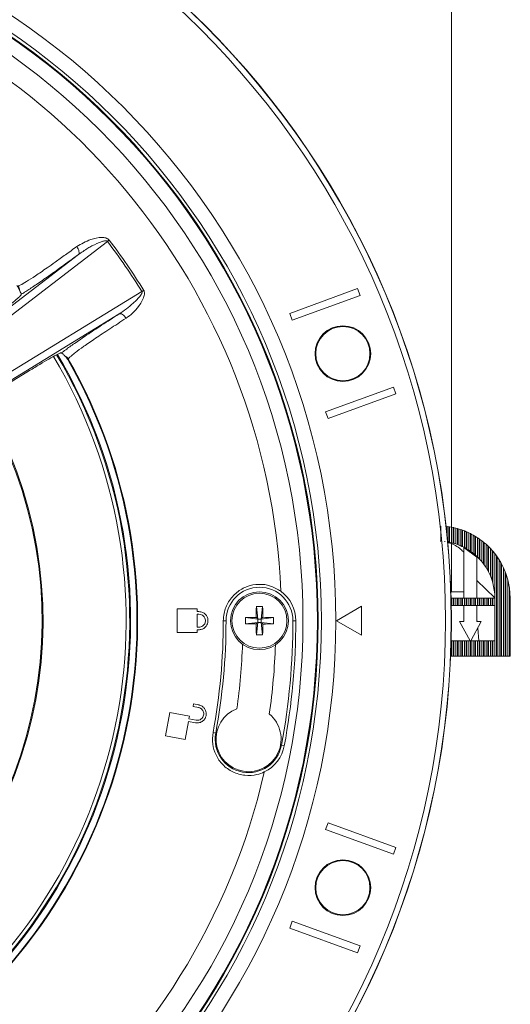
# Model space of a CAD drawing. Units: inches. Extents: x 0 to 33.4, y 0 to 8.5.
# Drawn here: x 2.3 to 3, y 2.3 to 3.7 of the extents above; entities that cross this region are included whole.
import ezdxf

# ---------------------------------------------------------------- set-up
doc = ezdxf.new("R2010")
doc.units = ezdxf.units.IN
doc.header["$MEASUREMENT"] = 0
doc.styles.add('SLDTEXTSTYLE0', font='TXT', dxfattribs={"width": 0.75})
doc.dimstyles.new('SLDDIMSTYLE0', dxfattribs={"dimtxt": 0.137795, "dimasz": 0.13, "dimexe": 0, "dimexo": 0.0625, "dimgap": 0.034449, "dimtad": 1, "dimlfac": 4, "dimrnd": 1e-09, "dimzin": 12, "dimdsep": 46, "dimtxsty": 'SLDTEXTSTYLE0', "dimsah": 1, "dimcen": 0.09, "dimadec": 0, "dimazin": 3, "dimtfac": 1, "dimtofl": 0, "dimtmove": 0, "dimatfit": 3, "dimfxl": 0, "dimfrac": 2, "dimtolj": 1, "dimtzin": 12, "dimarcsym": 0})

# ---------------------------------------------------------------- blocks, each defined once
blk = doc.blocks.new('_D')
at = {"color": 7, "linetype": 'Continuous', "lineweight": 0}
for p, q in [((1.835, 4.6703), (1.793, 4.6703)), ((1.793, 4.6703), (1.793, 4.4515)), ((2.1914, 4.6703), (2.2334, 4.6703)), ((2.2334, 4.6703), (2.2334, 4.4515)), ((0.5845, 2.8902), (0.5845, 4.4629)), ((1.793, 4.4515), (1.835, 4.4515)), ((2.2334, 4.4515), (2.1914, 4.4515)), ((2.8778, 2.8902), (2.8778, 4.4629)), ((0.5845, 4.4235), (2.8778, 4.4235))]:
    blk.add_line(p, q, dxfattribs=at)
for points in [[(0.5845, 4.4235), (0.7145, 4.4035), (0.7145, 4.4435)], [(2.8778, 4.4235), (2.7478, 4.4435), (2.7478, 4.4035)]]:
    blk.add_solid(points, dxfattribs=at)
at = {"color": 7, "linetype": 'Continuous', "lineweight": 0, "char_height": 0.1378, "attachment_point": 1, "style": 'SLDTEXTSTYLE0'}
for s, insert in [('%%c', (1.1869, 4.627)), ('9.17', (1.3947, 4.6291)), ('23.3', (1.835, 4.6291))]:
    blk.add_mtext(s, dxfattribs=dict(at, insert=insert))

msp = doc.modelspace()

# ---------------------------------------------------------------- linework, layer by layer
at = {"color": 7, "linetype": 'Continuous', "lineweight": 15}
for p, q in [((2.4094, 3.3672), (1.9677, 3.0283)), ((1.9614, 3.0359), (2.3698, 3.3492)), ((1.9816, 3.0081), (2.4563, 3.299)), ((2.7501, 3.3029), (2.6577, 3.2692)), ((2.7535, 3.2936), (2.7501, 3.3029)), ((2.2921, 3.2952), (2.292, 3.2943)), ((2.661, 3.26), (2.7535, 3.2936)), ((2.4253, 3.2684), (1.9864, 2.9995)), ((2.661, 3.26), (2.6577, 3.2692)), ((2.347, 3.2153), (2.3461, 3.2155)), ((2.3033, 3.1913), (2.0076, 3.0101)), ((2.799, 3.1688), (2.7065, 3.1351)), ((2.8023, 3.1595), (2.799, 3.1688)), ((2.7098, 3.1259), (2.8023, 3.1595)), ((2.7098, 3.1259), (2.7065, 3.1351)), ((2.8635, 2.9797), (2.8635, 2.959)), ((2.8719, 2.979), (2.8719, 2.967)), ((2.8743, 2.9787), (2.8719, 2.979)), ((2.8743, 2.9787), (2.8743, 2.9577)), ((2.8753, 2.9785), (2.8743, 2.9787)), ((2.8753, 2.9785), (2.8753, 2.9575)), ((2.8778, 2.9781), (2.8753, 2.9785)), ((2.8778, 2.9781), (2.8778, 2.957)), ((2.8802, 2.9776), (2.8778, 2.9781)), ((2.8802, 2.9776), (2.8802, 2.9563)), ((2.8812, 2.9774), (2.8812, 2.9561)), ((2.8837, 2.9768), (2.8812, 2.9774)), ((2.8837, 2.9768), (2.8837, 2.9553)), ((2.8861, 2.9762), (2.8837, 2.9768)), ((2.8861, 2.9762), (2.8861, 2.9545)), ((2.8871, 2.9759), (2.8861, 2.9762)), ((2.8871, 2.9759), (2.8871, 2.9541)), ((2.8896, 2.9751), (2.8871, 2.9759)), ((2.8896, 2.9751), (2.8896, 2.9531)), ((2.892, 2.9743), (2.8896, 2.9751)), ((2.892, 2.9743), (2.892, 2.952)), ((2.893, 2.9739), (2.892, 2.9743)), ((2.893, 2.9739), (2.893, 2.9516)), ((2.8955, 2.973), (2.893, 2.9739)), ((2.8955, 2.973), (2.8955, 2.9503)), ((2.8979, 2.972), (2.8955, 2.973)), ((2.8989, 2.9716), (2.8979, 2.972)), ((2.8979, 2.972), (2.8979, 2.949)), ((2.8989, 2.9716), (2.8989, 2.9484)), ((2.9014, 2.9705), (2.8989, 2.9716)), ((2.9014, 2.9705), (2.9014, 2.9469)), ((2.9038, 2.9693), (2.9014, 2.9705)), ((2.9048, 2.9688), (2.9038, 2.9693)), ((2.9038, 2.9693), (2.9038, 2.9453)), ((2.9048, 2.9688), (2.9048, 2.9446)), ((2.9073, 2.9674), (2.9048, 2.9688)), ((2.9073, 2.9674), (2.9073, 2.9427)), ((2.9097, 2.966), (2.9073, 2.9674)), ((2.9107, 2.9654), (2.9097, 2.966)), ((2.9097, 2.966), (2.9097, 2.9407)), ((2.9107, 2.9654), (2.9107, 2.9399)), ((2.9132, 2.9638), (2.9107, 2.9654)), ((2.9132, 2.9638), (2.9132, 2.9375)), ((2.9157, 2.9622), (2.9132, 2.9638)), ((2.8635, 2.959), (2.8625, 2.959)), ((2.8694, 2.9585), (2.8684, 2.9586)), ((2.8743, 2.9577), (2.8719, 2.9581)), ((2.8753, 2.9575), (2.8743, 2.9577)), ((2.8778, 2.957), (2.8753, 2.9575)), ((2.8802, 2.9563), (2.8778, 2.957)), ((2.8812, 2.9561), (2.8802, 2.9563)), ((2.8837, 2.9553), (2.8812, 2.9561)), ((2.8861, 2.9545), (2.8837, 2.9553)), ((2.8871, 2.9541), (2.8861, 2.9545)), ((2.8896, 2.9531), (2.8871, 2.9541)), ((2.892, 2.952), (2.8896, 2.9531)), ((2.893, 2.9516), (2.892, 2.952)), ((2.8955, 2.9503), (2.893, 2.9516)), ((2.8949, 2.9504), (2.9126, 2.9375)), ((2.8949, 2.9504), (2.8949, 2.8815)), ((2.8979, 2.949), (2.8955, 2.9503)), ((2.9166, 2.9615), (2.9157, 2.9622)), ((2.9157, 2.9622), (2.9157, 2.9352)), ((2.9166, 2.9615), (2.9166, 2.9341)), ((2.9191, 2.9597), (2.9166, 2.9615)), ((2.9191, 2.9597), (2.9191, 2.9312)), ((2.9216, 2.9578), (2.9191, 2.9597)), ((2.9216, 2.9578), (2.9216, 2.9282)), ((2.9225, 2.957), (2.9216, 2.9578)), ((2.9225, 2.957), (2.9225, 2.9269)), ((2.925, 2.9548), (2.9225, 2.957)), ((2.925, 2.9548), (2.925, 2.9231)), ((2.9275, 2.9526), (2.925, 2.9548)), ((2.9275, 2.9526), (2.9275, 2.9191)), ((2.9285, 2.9516), (2.9275, 2.9526)), ((2.9285, 2.9516), (2.9285, 2.9173)), ((2.9309, 2.949), (2.9285, 2.9516)), ((2.8989, 2.9484), (2.8979, 2.949)), ((2.9014, 2.9469), (2.8989, 2.9484)), ((2.9038, 2.9453), (2.9014, 2.9469)), ((2.9048, 2.9446), (2.9038, 2.9453)), ((2.9073, 2.9427), (2.9048, 2.9446)), ((2.9097, 2.9407), (2.9073, 2.9427)), ((2.9107, 2.9399), (2.9097, 2.9407)), ((2.9132, 2.9375), (2.9107, 2.9399)), ((2.9126, 2.8815), (2.9126, 2.9375)), ((2.9157, 2.9352), (2.9132, 2.9375)), ((2.9309, 2.949), (2.9309, 2.9118)), ((2.9334, 2.9464), (2.9309, 2.949)), ((2.9334, 2.9464), (2.9334, 2.9056)), ((2.9344, 2.9453), (2.9334, 2.9464)), ((2.9344, 2.9453), (2.9344, 2.9024)), ((2.9368, 2.9422), (2.9344, 2.9453)), ((2.9368, 2.9422), (2.9368, 2.8872)), ((2.9393, 2.939), (2.9368, 2.9422)), ((2.9403, 2.9377), (2.9393, 2.939)), ((2.9393, 2.939), (2.9393, 2.8026)), ((2.9403, 2.9377), (2.9403, 2.8026)), ((2.9427, 2.9338), (2.9403, 2.9377)), ((2.9166, 2.9341), (2.9157, 2.9352)), ((2.9191, 2.9312), (2.9166, 2.9341)), ((2.9216, 2.9282), (2.9191, 2.9312)), ((2.9225, 2.9269), (2.9216, 2.9282)), ((2.925, 2.9231), (2.9225, 2.9269)), ((2.9275, 2.9191), (2.925, 2.9231)), ((2.9427, 2.9338), (2.9427, 2.8026)), ((2.9452, 2.9298), (2.9427, 2.9338)), ((2.9462, 2.9281), (2.9452, 2.9298)), ((2.9452, 2.9298), (2.9452, 2.8026)), ((2.9462, 2.9281), (2.9462, 2.8026)), ((2.9486, 2.9229), (2.9462, 2.9281)), ((2.9486, 2.9229), (2.9486, 2.8026)), ((2.9511, 2.9175), (2.9486, 2.9229)), ((2.9285, 2.9173), (2.9275, 2.9191)), ((2.9309, 2.9118), (2.9285, 2.9173)), ((2.9334, 2.9056), (2.9309, 2.9118)), ((2.9511, 2.9175), (2.9511, 2.8026)), ((2.9521, 2.9149), (2.9511, 2.9175)), ((2.9521, 2.9149), (2.9521, 2.8026)), ((2.9545, 2.9065), (2.9521, 2.9149)), ((2.9126, 2.9055), (2.937, 2.8817)), ((2.9344, 2.9024), (2.9334, 2.9056)), ((2.9368, 2.8872), (2.9344, 2.9024)), ((2.9545, 2.9065), (2.9545, 2.8026)), ((2.957, 2.8952), (2.9545, 2.9065)), ((2.8949, 2.8899), (2.8771, 2.8899)), ((2.937, 2.8817), (2.9368, 2.8872)), ((2.958, 2.8813), (2.957, 2.8952)), ((2.957, 2.8952), (2.957, 2.8026)), ((2.6122, 2.87), (2.6142, 2.8531)), ((2.6207, 2.87), (2.6187, 2.8531)), ((2.7554, 2.8705), (2.7213, 2.8508)), ((2.7554, 2.8311), (2.7554, 2.8705)), ((2.8778, 2.8815), (2.8774, 2.8815)), ((2.8776, 2.8716), (2.8778, 2.8716)), ((2.8778, 2.8815), (2.8778, 2.8716)), ((2.8802, 2.8815), (2.8778, 2.8815)), ((2.8778, 2.8716), (2.8802, 2.8716)), ((2.8802, 2.8815), (2.8802, 2.8716)), ((2.8812, 2.8815), (2.8802, 2.8815)), ((2.8802, 2.8716), (2.8812, 2.8716)), ((2.8812, 2.8815), (2.8812, 2.8716)), ((2.8837, 2.8815), (2.8812, 2.8815)), ((2.8812, 2.8716), (2.8837, 2.8716)), ((2.8837, 2.8815), (2.8837, 2.8716)), ((2.8861, 2.8815), (2.8837, 2.8815)), ((2.8837, 2.8716), (2.8861, 2.8716)), ((2.8861, 2.8815), (2.8861, 2.8716)), ((2.8871, 2.8815), (2.8861, 2.8815)), ((2.8861, 2.8716), (2.8871, 2.8716)), ((2.8871, 2.8815), (2.8871, 2.8716)), ((2.8896, 2.8815), (2.8871, 2.8815)), ((2.8871, 2.8716), (2.8896, 2.8716)), ((2.8896, 2.8815), (2.8896, 2.8716)), ((2.892, 2.8815), (2.8896, 2.8815)), ((2.8896, 2.8716), (2.892, 2.8716)), ((2.892, 2.8815), (2.892, 2.8716)), ((2.893, 2.8815), (2.892, 2.8815)), ((2.892, 2.8716), (2.893, 2.8716)), ((2.893, 2.8815), (2.893, 2.8716)), ((2.8955, 2.8815), (2.893, 2.8815)), ((2.893, 2.8716), (2.8955, 2.8716)), ((2.8949, 2.8716), (2.8949, 2.8498)), ((2.8955, 2.8815), (2.8955, 2.8716)), ((2.8979, 2.8815), (2.8955, 2.8815)), ((2.8955, 2.8716), (2.8979, 2.8716)), ((2.8979, 2.8815), (2.8979, 2.8716)), ((2.8989, 2.8815), (2.8979, 2.8815)), ((2.8979, 2.8716), (2.8989, 2.8716)), ((2.8989, 2.8815), (2.8989, 2.8716)), ((2.9014, 2.8815), (2.8989, 2.8815)), ((2.8989, 2.8716), (2.9014, 2.8716)), ((2.9014, 2.8815), (2.9014, 2.8716)), ((2.9038, 2.8815), (2.9014, 2.8815)), ((2.9014, 2.8716), (2.9038, 2.8716)), ((2.9038, 2.8815), (2.9038, 2.8716)), ((2.9048, 2.8815), (2.9038, 2.8815)), ((2.9038, 2.8716), (2.9048, 2.8716)), ((2.9048, 2.8815), (2.9048, 2.8716)), ((2.9073, 2.8815), (2.9048, 2.8815)), ((2.9048, 2.8716), (2.9073, 2.8716)), ((2.9073, 2.8815), (2.9073, 2.8716)), ((2.9097, 2.8815), (2.9073, 2.8815)), ((2.9073, 2.8716), (2.9097, 2.8716)), ((2.9097, 2.8815), (2.9097, 2.8716)), ((2.9107, 2.8815), (2.9097, 2.8815)), ((2.9097, 2.8716), (2.9107, 2.8716)), ((2.9107, 2.8815), (2.9107, 2.8716)), ((2.9132, 2.8815), (2.9107, 2.8815)), ((2.9107, 2.8716), (2.9132, 2.8716)), ((2.9126, 2.8498), (2.9126, 2.8716)), ((2.9132, 2.8815), (2.9132, 2.8716)), ((2.9157, 2.8815), (2.9132, 2.8815)), ((2.9132, 2.8716), (2.9157, 2.8716)), ((2.9157, 2.8815), (2.9157, 2.8716)), ((2.9166, 2.8815), (2.9157, 2.8815)), ((2.9157, 2.8716), (2.9166, 2.8716)), ((2.9166, 2.8815), (2.9166, 2.8716)), ((2.9191, 2.8815), (2.9166, 2.8815)), ((2.9166, 2.8716), (2.9191, 2.8716)), ((2.9191, 2.8815), (2.9191, 2.8716)), ((2.9216, 2.8815), (2.9191, 2.8815)), ((2.9191, 2.8716), (2.9216, 2.8716)), ((2.9216, 2.8815), (2.9216, 2.8716)), ((2.9225, 2.8815), (2.9216, 2.8815)), ((2.9216, 2.8716), (2.9225, 2.8716)), ((2.9225, 2.8815), (2.9225, 2.8716)), ((2.925, 2.8815), (2.9225, 2.8815)), ((2.9225, 2.8716), (2.925, 2.8716)), ((2.925, 2.8815), (2.925, 2.8716)), ((2.9275, 2.8815), (2.925, 2.8815)), ((2.925, 2.8716), (2.9275, 2.8716)), ((2.9275, 2.8815), (2.9275, 2.8716)), ((2.9285, 2.8815), (2.9275, 2.8815)), ((2.9275, 2.8716), (2.9285, 2.8716)), ((2.9285, 2.8815), (2.9285, 2.8716)), ((2.9309, 2.8815), (2.9285, 2.8815)), ((2.9285, 2.8716), (2.9309, 2.8716)), ((2.9309, 2.8815), (2.9309, 2.8716)), ((2.9334, 2.8815), (2.9309, 2.8815)), ((2.9309, 2.8716), (2.9334, 2.8716)), ((2.9334, 2.8815), (2.9334, 2.8716)), ((2.9344, 2.8815), (2.9334, 2.8815)), ((2.9334, 2.8716), (2.9344, 2.8716)), ((2.9344, 2.8815), (2.9344, 2.8716)), ((2.9368, 2.8815), (2.9344, 2.8815)), ((2.9344, 2.8716), (2.9368, 2.8716)), ((2.9368, 2.8815), (2.9368, 2.8716)), ((2.937, 2.8815), (2.9368, 2.8815)), ((2.9368, 2.8716), (2.937, 2.8716)), ((2.937, 2.8815), (2.937, 2.8817)), ((2.937, 2.8233), (2.937, 2.8716)), ((2.958, 2.8813), (2.958, 2.8026)), ((2.5316, 2.8668), (2.5045, 2.8668)), ((2.5045, 2.8348), (2.5045, 2.8668)), ((2.5316, 2.8631), (2.5316, 2.8668)), ((2.534, 2.8631), (2.5316, 2.8631)), ((2.534, 2.8597), (2.5316, 2.8597)), ((2.5316, 2.842), (2.5316, 2.8597)), ((2.6119, 2.8554), (2.6142, 2.8531)), ((2.6187, 2.8531), (2.621, 2.8554)), ((2.5316, 2.842), (2.534, 2.842)), ((2.5672, 2.8508), (2.5709, 2.8508)), ((2.5973, 2.8551), (2.6142, 2.8531)), ((2.5973, 2.8465), (2.6142, 2.8485)), ((2.6142, 2.8485), (2.6119, 2.8463)), ((2.6122, 2.8316), (2.6142, 2.8485)), ((2.6142, 2.8485), (2.6142, 2.8531)), ((2.6187, 2.8531), (2.6142, 2.8531)), ((2.6142, 2.8485), (2.6187, 2.8485)), ((2.6356, 2.8551), (2.6187, 2.8531)), ((2.6187, 2.8531), (2.6187, 2.8485)), ((2.6207, 2.8316), (2.6187, 2.8485)), ((2.621, 2.8463), (2.6187, 2.8485)), ((2.6356, 2.8465), (2.6187, 2.8485)), ((2.666, 2.8508), (2.662, 2.8508)), ((2.7213, 2.8508), (2.7554, 2.8311)), ((2.889, 2.8498), (2.9033, 2.8233)), ((2.8949, 2.8498), (2.889, 2.8498)), ((2.9043, 2.8233), (2.9185, 2.8498)), ((2.9128, 2.8498), (2.9126, 2.8522)), ((2.9185, 2.8498), (2.9126, 2.8498)), ((2.5316, 2.8348), (2.5045, 2.8348)), ((2.5316, 2.8348), (2.5316, 2.8385)), ((2.534, 2.8385), (2.5316, 2.8385)), ((2.9152, 2.8233), (2.9136, 2.8407)), ((2.8774, 2.8233), (2.8778, 2.8233)), ((2.8778, 2.8233), (2.8802, 2.8233)), ((2.8778, 2.8233), (2.8778, 2.8026)), ((2.8802, 2.8233), (2.8802, 2.8026)), ((2.8812, 2.8233), (2.8802, 2.8233)), ((2.8812, 2.8233), (2.8837, 2.8233)), ((2.8812, 2.8233), (2.8812, 2.8026)), ((2.8837, 2.8233), (2.8861, 2.8233)), ((2.8837, 2.8233), (2.8837, 2.8026)), ((2.8861, 2.8233), (2.8861, 2.8026)), ((2.8871, 2.8233), (2.8861, 2.8233)), ((2.8871, 2.8233), (2.8896, 2.8233)), ((2.8871, 2.8233), (2.8871, 2.8026)), ((2.8896, 2.8233), (2.8896, 2.8026)), ((2.8896, 2.8233), (2.892, 2.8233)), ((2.892, 2.8233), (2.892, 2.8026)), ((2.893, 2.8233), (2.892, 2.8233)), ((2.893, 2.8233), (2.8955, 2.8233)), ((2.893, 2.8233), (2.893, 2.8026)), ((2.8955, 2.8233), (2.8979, 2.8233)), ((2.8955, 2.8233), (2.8955, 2.8026)), ((2.8979, 2.8233), (2.8979, 2.8026)), ((2.8989, 2.8233), (2.8979, 2.8233)), ((2.8989, 2.8233), (2.8989, 2.8026)), ((2.8989, 2.8233), (2.9014, 2.8233)), ((2.9014, 2.8233), (2.9038, 2.8233)), ((2.9014, 2.8233), (2.9014, 2.8026)), ((2.9038, 2.8233), (2.9038, 2.8026)), ((2.9048, 2.8233), (2.9038, 2.8233)), ((2.9048, 2.8233), (2.9073, 2.8233)), ((2.9048, 2.8233), (2.9048, 2.8026)), ((2.9073, 2.8233), (2.9097, 2.8233)), ((2.9073, 2.8233), (2.9073, 2.8026)), ((2.9097, 2.8233), (2.9097, 2.8026)), ((2.9107, 2.8233), (2.9097, 2.8233)), ((2.9107, 2.8233), (2.9132, 2.8233)), ((2.9107, 2.8233), (2.9107, 2.8026)), ((2.9132, 2.8233), (2.9157, 2.8233)), ((2.9132, 2.8233), (2.9132, 2.8026)), ((2.9157, 2.8233), (2.9157, 2.8026)), ((2.9166, 2.8233), (2.9157, 2.8233)), ((2.9166, 2.8233), (2.9191, 2.8233)), ((2.9166, 2.8233), (2.9166, 2.8026)), ((2.9191, 2.8233), (2.9216, 2.8233)), ((2.9191, 2.8233), (2.9191, 2.8026)), ((2.9216, 2.8233), (2.9216, 2.8026)), ((2.9225, 2.8233), (2.9216, 2.8233)), ((2.9225, 2.8233), (2.925, 2.8233)), ((2.9225, 2.8233), (2.9225, 2.8026)), ((2.925, 2.8233), (2.925, 2.8026)), ((2.925, 2.8233), (2.9275, 2.8233)), ((2.9285, 2.8233), (2.9275, 2.8233)), ((2.9275, 2.8233), (2.9275, 2.8026)), ((2.9285, 2.8233), (2.9285, 2.8026)), ((2.9285, 2.8233), (2.9309, 2.8233)), ((2.9309, 2.8233), (2.9309, 2.8026)), ((2.9309, 2.8233), (2.9334, 2.8233)), ((2.9334, 2.8233), (2.9334, 2.8026)), ((2.9344, 2.8233), (2.9334, 2.8233)), ((2.9344, 2.8233), (2.9368, 2.8233)), ((2.9344, 2.8233), (2.9344, 2.8026)), ((2.9368, 2.8233), (2.9368, 2.8026)), ((2.9368, 2.8233), (2.937, 2.8233)), ((2.8767, 2.8026), (2.8778, 2.8026)), ((2.8778, 2.8026), (2.8802, 2.8026)), ((2.8812, 2.8026), (2.8802, 2.8026)), ((2.8812, 2.8026), (2.8837, 2.8026)), ((2.8837, 2.8026), (2.8861, 2.8026)), ((2.8871, 2.8026), (2.8861, 2.8026)), ((2.8871, 2.8026), (2.8896, 2.8026)), ((2.8896, 2.8026), (2.892, 2.8026)), ((2.893, 2.8026), (2.892, 2.8026)), ((2.893, 2.8026), (2.8955, 2.8026)), ((2.8955, 2.8026), (2.8979, 2.8026)), ((2.8989, 2.8026), (2.8979, 2.8026)), ((2.8989, 2.8026), (2.9014, 2.8026)), ((2.9014, 2.8026), (2.9038, 2.8026)), ((2.9048, 2.8026), (2.9038, 2.8026)), ((2.9048, 2.8026), (2.9073, 2.8026)), ((2.9073, 2.8026), (2.9097, 2.8026)), ((2.9107, 2.8026), (2.9097, 2.8026)), ((2.9107, 2.8026), (2.9132, 2.8026)), ((2.9132, 2.8026), (2.9157, 2.8026)), ((2.9166, 2.8026), (2.9157, 2.8026)), ((2.9166, 2.8026), (2.9191, 2.8026)), ((2.9191, 2.8026), (2.9216, 2.8026)), ((2.9225, 2.8026), (2.9216, 2.8026)), ((2.9225, 2.8026), (2.925, 2.8026)), ((2.925, 2.8026), (2.9275, 2.8026)), ((2.9285, 2.8026), (2.9275, 2.8026)), ((2.9285, 2.8026), (2.9309, 2.8026)), ((2.9309, 2.8026), (2.9334, 2.8026)), ((2.9344, 2.8026), (2.9334, 2.8026)), ((2.9344, 2.8026), (2.9368, 2.8026)), ((2.9368, 2.8026), (2.9393, 2.8026)), ((2.9403, 2.8026), (2.9393, 2.8026)), ((2.9403, 2.8026), (2.9427, 2.8026)), ((2.9427, 2.8026), (2.9452, 2.8026)), ((2.9462, 2.8026), (2.9452, 2.8026)), ((2.9462, 2.8026), (2.9486, 2.8026)), ((2.9486, 2.8026), (2.9511, 2.8026)), ((2.9521, 2.8026), (2.9511, 2.8026)), ((2.9521, 2.8026), (2.9545, 2.8026)), ((2.9545, 2.8026), (2.957, 2.8026)), ((2.958, 2.8026), (2.957, 2.8026)), ((2.5267, 2.7374), (2.526, 2.734)), ((2.5267, 2.7374), (2.5339, 2.7361)), ((2.4944, 2.7256), (2.4886, 2.6942)), ((2.5211, 2.7207), (2.4944, 2.7256)), ((2.526, 2.734), (2.5333, 2.7327)), ((2.5198, 2.7137), (2.5152, 2.6892)), ((2.5198, 2.7137), (2.5294, 2.7119)), ((2.5211, 2.7207), (2.5204, 2.717)), ((2.5204, 2.717), (2.5301, 2.7153)), ((2.5532, 2.6984), (2.5569, 2.6978)), ((2.5152, 2.6892), (2.4886, 2.6942)), ((2.6503, 2.6805), (2.6464, 2.6812)), ((2.7065, 2.5665), (2.7098, 2.5758)), ((2.8023, 2.5421), (2.7098, 2.5758)), ((2.7065, 2.5665), (2.799, 2.5329)), ((2.799, 2.5329), (2.8023, 2.5421)), ((2.6577, 2.4324), (2.661, 2.4417)), ((2.7535, 2.408), (2.661, 2.4417)), ((2.6577, 2.4324), (2.7501, 2.3987)), ((2.7501, 2.3987), (2.7535, 2.408))]:
    msp.add_line(p, q, dxfattribs=at)
at = {"color": 7, "linetype": 'Continuous', "lineweight": 15, "flags": 128}
for points in [[(2.4118, 3.369), (2.4115, 3.3688), (2.4112, 3.3686), (2.4109, 3.3684), (2.4106, 3.3681), (2.4103, 3.3679), (2.41, 3.3677), (2.4097, 3.3675), (2.4094, 3.3672)], [(2.3677, 3.3602), (2.3688, 3.3586), (2.3697, 3.357), (2.3703, 3.3554), (2.3707, 3.3538), (2.3709, 3.3523), (2.3708, 3.3511), (2.3704, 3.35), (2.3698, 3.3492)], [(2.4588, 3.3005), (2.4585, 3.3003), (2.4582, 3.3001), (2.4579, 3.3), (2.4576, 3.2998), (2.4573, 3.2996), (2.4569, 3.2994), (2.4566, 3.2992), (2.4563, 3.299)], [(2.4348, 3.2626), (2.4337, 3.2642), (2.4325, 3.2656), (2.4312, 3.2668), (2.4299, 3.2677), (2.4286, 3.2684), (2.4274, 3.2687), (2.4263, 3.2687), (2.4253, 3.2684)], [(2.3561, 3.2071), (2.356, 3.2062), (2.3559, 3.2055)]]:
    msp.add_lwpolyline(points, dxfattribs=at)
at = {"color": 7, "linetype": 'Continuous', "lineweight": 15}
for centre, radius in [((1.7311, 2.8508), 1.1467), ((1.7311, 2.8508), 1.1464), ((1.7311, 2.8508), 1.1387), ((1.7311, 2.8508), 0.9893), ((1.7311, 2.8508), 0.9696), ((1.7311, 2.8508), 0.9653), ((1.7311, 2.8508), 0.9646), ((1.7311, 2.8508), 0.9642), ((1.7311, 2.8508), 0.9445), ((2.73, 3.2144), 0.0379), ((2.73, 3.2144), 0.0369), ((2.6164, 2.8508), 0.0394), ((2.6164, 2.8508), 0.0374), ((2.73, 2.4873), 0.0379), ((2.73, 2.4873), 0.0369)]:
    msp.add_circle(centre, radius, dxfattribs=at)
for centre, radius, start, end in [((1.7311, 2.8508), 0.9154, 2.5058, 76.9942), ((1.7311, 2.8508), 0.8525, 31.7151, 37.2849), ((1.7311, 2.8508), 0.8555, 31.7151, 37.2849), ((2.2801, 3.3004), 0.00984, 0.332, 39.2553), ((1.7311, 2.8508), 0.7037, 308.2593, 30.7407), ((1.7311, 2.8508), 0.7098, 308.2792, 30.7234), ((1.7311, 2.8508), 0.7194, 309.3143, 29.6857), ((1.7311, 2.8508), 0.7185, 309.417, 29.583), ((2.3476, 3.2022), 0.00984, 29.7444, 68.6682), ((1.7311, 2.8508), 0.5906, 308.3451, 30.6549), ((2.6164, 2.8508), 0.0455, 360, 180), ((2.6164, 2.8508), 0.0495, 360, 53.9361), ((3.2522, 2.8512), 0.6403, 178.3169, 179.6258), ((2.6164, 2.7749), 0.0951, 87.4197, 92.5803), ((1.9816, 2.8512), 0.6394, 0.3733, 1.684), ((2.6161, 2.2157), 0.6396, 90.3733, 91.6836), ((2.6168, 2.2157), 0.6397, 88.3164, 89.6267), ((1.7311, 2.8508), 0.8361, 349.5, 0), ((1.7311, 2.8508), 0.8398, 349.5, 0), ((2.6923, 2.8508), 0.0951, 177.4182, 182.5818), ((2.6161, 3.4859), 0.6396, 268.3164, 269.6267), ((3.2522, 2.8505), 0.6403, 180.3742, 181.6831), ((1.9816, 2.8504), 0.6394, 358.316, 359.6267), ((2.6168, 3.4859), 0.6397, 270.3733, 271.6836), ((2.5405, 2.8508), 0.0952, 357.4206, 2.5794), ((1.7311, 2.8508), 0.9309, 349.5, 0), ((1.7311, 2.8508), 0.9348, 349.5, 0), ((2.6164, 2.9267), 0.0951, 267.4197, 272.5803), ((1.7311, 2.8508), 0.8629, 352.0052, 357.8772), ((1.7311, 2.8508), 0.9077, 351.9426, 357.9302), ((2.6016, 2.6895), 0.0443, 111.1128, 50.3607), ((2.6016, 2.6895), 0.0455, 169.5, 349.5), ((2.6016, 2.6895), 0.0495, 295.5639, 349.5), ((1.7311, 2.8508), 0.9154, 272.5058, 346.9942)]:
    msp.add_arc(centre, radius, start, end, dxfattribs=at)
at = {"color": 8, "linetype": 'Continuous', "lineweight": 15}
for radius, start, end in [(0.7086, 308.275, 30.7299), (0.5893, 308.3469, 30.6531)]:
    msp.add_arc((1.7311, 2.8508), radius, start, end, dxfattribs=at)
at = {"color": 7, "linetype": 'Continuous', "lineweight": 15}
for points, knots in [([(2.3677, 3.3602), (2.3738, 3.3637), (2.384, 3.3697), (2.3984, 3.3729), (2.4065, 3.3723), (2.41, 3.3709), (2.4112, 3.3696), (2.4118, 3.369)], [0, 0, 0, 0, 0.465528, 0.788104, 0.895016, 0.953458, 1, 1, 1, 1]), ([(2.4094, 3.3672), (2.4092, 3.3674), (2.4089, 3.3677), (2.4079, 3.3681), (2.4055, 3.3681), (2.3986, 3.3662), (2.3908, 3.3624), (2.38, 3.3564), (2.3741, 3.3522), (2.3698, 3.3492)], [0, 0, 0, 0, 0.01265, 0.027617, 0.07102, 0.168416, 0.502298, 0.644228, 1, 1, 1, 1]), ([(2.2877, 3.3066), (2.2886, 3.3068), (2.2905, 3.3072), (2.2987, 3.312), (2.3109, 3.3199), (2.3246, 3.3293), (2.3387, 3.3393), (2.3522, 3.3489), (2.3625, 3.3564), (2.3677, 3.3602)], [0, 0, 0, 0, 0.167351, 0.334703, 0.502053, 0.669403, 0.769133, 0.884567, 1, 1, 1, 1]), ([(2.3698, 3.3492), (2.3622, 3.3437), (2.3467, 3.3324), (2.327, 3.3183), (2.3103, 3.3068), (2.2988, 3.2992), (2.294, 3.2963), (2.2921, 3.2952)], [0, 0, 0, 0, 0.209223, 0.424359, 0.636241, 0.854264, 1, 1, 1, 1]), ([(2.2899, 3.3005), (2.2896, 3.3012), (2.2892, 3.3023), (2.2881, 3.3042), (2.2874, 3.3054), (2.2868, 3.3063), (2.2865, 3.3067), (2.2863, 3.3069), (2.2862, 3.307), (2.2862, 3.307)], [0, 0, 0, 0, 0.537571, 0.806444, 0.941143, 0.974904, 0.987975, 0.994782, 1, 1, 1, 1]), ([(2.2921, 3.2952), (2.2919, 3.2958), (2.2916, 3.2971), (2.2905, 3.2992), (2.2899, 3.3005)], [0, 0, 0, 0, 0.429752, 1, 1, 1, 1]), ([(2.4253, 3.2684), (2.4319, 3.273), (2.4405, 3.279), (2.4498, 3.288), (2.4537, 3.2922), (2.4557, 3.2954), (2.4564, 3.2969), (2.4566, 3.2978), (2.4565, 3.2985), (2.4563, 3.2988), (2.4563, 3.299)], [0, 0, 0, 0, 0.5465, 0.706005, 0.869422, 0.928126, 0.95356, 0.977976, 0.991393, 1, 1, 1, 1]), ([(2.4588, 3.3005), (2.4591, 3.3), (2.4599, 3.2983), (2.46, 3.2953), (2.4589, 3.2905), (2.4561, 3.2848), (2.4509, 3.2772), (2.444, 3.2694), (2.4379, 3.2648), (2.4348, 3.2626)], [0, 0, 0, 0, 0.037752, 0.105535, 0.171674, 0.33577, 0.487807, 0.743993, 1, 1, 1, 1]), ([(2.292, 3.2943), (2.2915, 3.2937), (2.2906, 3.2925), (2.2838, 3.2866), (2.2738, 3.2785), (2.2632, 3.2701), (2.2564, 3.2649), (2.254, 3.263)], [0, 0, 0, 0, 0.219643, 0.439289, 0.658835, 0.878263, 1, 1, 1, 1]), ([(2.347, 3.2153), (2.3488, 3.2167), (2.353, 3.2201), (2.3642, 3.2281), (2.3807, 3.2393), (2.4011, 3.2528), (2.4172, 3.2632), (2.4253, 3.2684)], [0, 0, 0, 0, 0.145736, 0.357619, 0.575641, 0.784866, 1, 1, 1, 1]), ([(2.4348, 3.2626), (2.4272, 3.2576), (2.4119, 3.2477), (2.3926, 3.2349), (2.3768, 3.224), (2.3666, 3.2166), (2.3604, 3.2117), (2.3569, 3.2086), (2.3564, 3.2076), (2.3561, 3.2071)], [0, 0, 0, 0, 0.165185, 0.330371, 0.497719, 0.665068, 0.766051, 0.883026, 1, 1, 1, 1]), ([(2.3033, 3.1913), (2.308, 3.1941), (2.3175, 3.1999), (2.3302, 3.2073), (2.3399, 3.2128), (2.345, 3.2153), (2.3458, 3.2155), (2.3461, 3.2155)], [0, 0, 0, 0, 0.219388, 0.438778, 0.658164, 0.877631, 1, 1, 1, 1]), ([(2.3512, 3.2114), (2.3502, 3.2124), (2.3486, 3.2141), (2.3475, 3.2149), (2.347, 3.2153)], [0, 0, 0, 0, 0.570248, 1, 1, 1, 1]), ([(2.3559, 3.2055), (2.3559, 3.2056), (2.3558, 3.2057), (2.3557, 3.206), (2.3555, 3.2064), (2.3549, 3.2072), (2.354, 3.2084), (2.3526, 3.21), (2.3517, 3.2108), (2.3512, 3.2114)], [0, 0, 0, 0, 0.005218, 0.012025, 0.025096, 0.058857, 0.193556, 0.462429, 1, 1, 1, 1]), ([(2.8812, 2.9774), (2.8812, 2.9774), (2.8808, 2.9775), (2.8805, 2.9775), (2.8802, 2.9776)], [0, 0, 0, 0, 0.088529, 1, 1, 1, 1]), ([(2.872, 2.9569), (2.8733, 2.9567), (2.88, 2.9557), (2.8878, 2.9506), (2.8934, 2.9454), (2.8949, 2.944)], [0, 0, 0, 0, 0.137258, 0.76573, 1, 1, 1, 1]), ([(2.6456, 2.8908), (2.641, 2.8936), (2.6317, 2.8991), (2.6153, 2.9011), (2.5993, 2.8981), (2.5849, 2.8899), (2.5737, 2.8772), (2.568, 2.8632), (2.5674, 2.8541), (2.5672, 2.8508)], [0, 0, 0, 0, 0.144909, 0.29299, 0.440442, 0.592593, 0.751838, 0.910819, 1, 1, 1, 1]), ([(2.534, 2.8631), (2.5357, 2.8629), (2.5388, 2.8626), (2.5428, 2.8598), (2.5454, 2.8562), (2.5465, 2.852), (2.5462, 2.8482), (2.5449, 2.8448), (2.5427, 2.8418), (2.5396, 2.8396), (2.5365, 2.8386), (2.5346, 2.8385), (2.534, 2.8385)], [0, 0, 0, 0, 0.14791, 0.261805, 0.376334, 0.474802, 0.562019, 0.646738, 0.735849, 0.835012, 0.949049, 1, 1, 1, 1]), ([(2.534, 2.8597), (2.5353, 2.8595), (2.5375, 2.8593), (2.5403, 2.8573), (2.5422, 2.8547), (2.543, 2.8517), (2.5428, 2.8489), (2.5419, 2.8464), (2.5403, 2.8444), (2.538, 2.8428), (2.5358, 2.842), (2.5344, 2.842), (2.534, 2.842)], [0, 0, 0, 0, 0.147307, 0.262503, 0.378385, 0.476903, 0.562932, 0.646296, 0.734649, 0.834024, 0.949224, 1, 1, 1, 1]), ([(2.5294, 2.7119), (2.5312, 2.7118), (2.5346, 2.7115), (2.5393, 2.7139), (2.5424, 2.7174), (2.5439, 2.7213), (2.5441, 2.7252), (2.5432, 2.7288), (2.5412, 2.7321), (2.5382, 2.7346), (2.5356, 2.7357), (2.5341, 2.736), (2.5339, 2.7361)], [0, 0, 0, 0, 0.150618, 0.283292, 0.397433, 0.495498, 0.585121, 0.673523, 0.766474, 0.868828, 0.984464, 1, 1, 1, 1]), ([(2.5301, 2.7153), (2.5314, 2.7152), (2.5338, 2.715), (2.5371, 2.7167), (2.5394, 2.7192), (2.5405, 2.7221), (2.5406, 2.7249), (2.54, 2.7275), (2.5386, 2.7298), (2.5364, 2.7316), (2.5345, 2.7324), (2.5334, 2.7326), (2.5333, 2.7327)], [0, 0, 0, 0, 0.150089, 0.283546, 0.398891, 0.496875, 0.585381, 0.672581, 0.764923, 0.867572, 0.98426, 1, 1, 1, 1]), ([(2.5532, 2.6984), (2.5528, 2.6932), (2.5518, 2.6827), (2.5567, 2.6674), (2.5659, 2.6541), (2.5796, 2.6441), (2.5962, 2.6394), (2.6113, 2.6401), (2.6197, 2.6435), (2.623, 2.6448)], [0, 0, 0, 0, 0.142818, 0.285364, 0.435662, 0.595574, 0.753847, 0.904521, 1, 1, 1, 1])]:
    msp.add_open_spline(points, degree=3, knots=knots, dxfattribs=at)

# ---------------------------------------------------------------- dimensions: what is measured, and where the dimension line sits
at = {"color": 7, "linetype": 'Continuous', "lineweight": 0}
dim = msp.add_linear_dim(base=(2.8778, 4.4235), p1=(0.5845, 2.8508), p2=(2.8778, 2.8508), text='%%c<>', dimstyle='SLDDIMSTYLE0', dxfattribs=at)
dim.commit()
dim.dimension.update_dxf_attribs({"geometry": '_D', "text_midpoint": (1.7311, 4.4235), "dimtype": 160})

doc.saveas('drawing.dxf')
